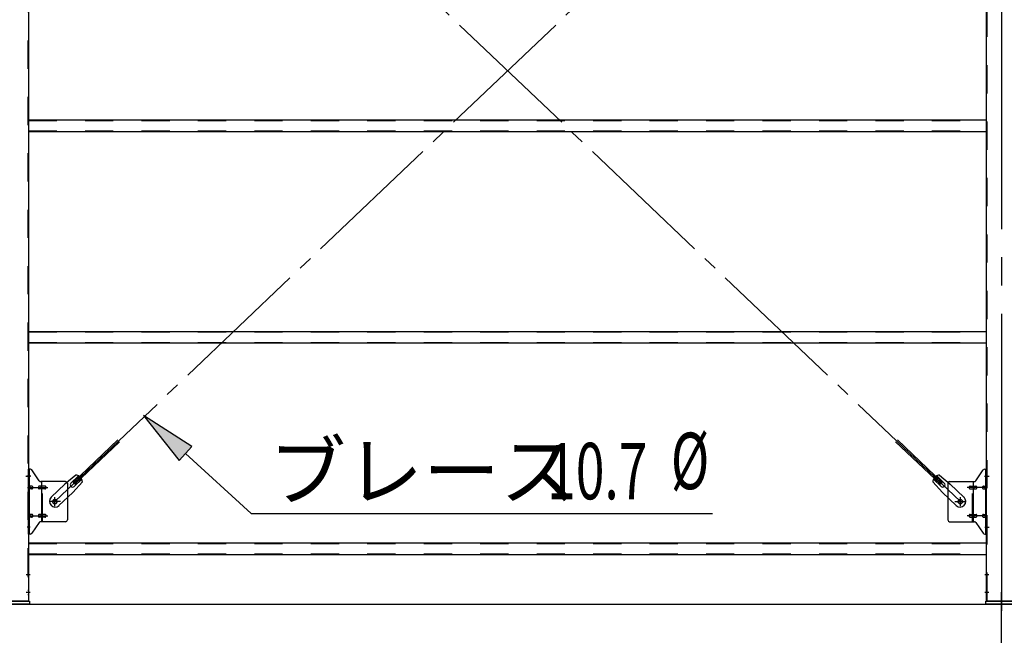
# Model space of a CAD drawing. Extents: x 868 to 32764, y 362 to 22484.
# Drawn here: x 18824 to 21614, y 15337 to 17083 of the extents above; entities that cross this region are included whole.
import ezdxf

# ---------------------------------------------------------------- set-up
doc = ezdxf.new("R2010")
doc.units = 0
doc.header["$LTSCALE"] = 80
doc.header["$MEASUREMENT"] = 0
for name, pattern in [('1PL-M', [15, 12, -1, 1, -1]), ('1PL-SL', [6.5, 5, -0.5, 0.5, -0.5]), ('HIDE-M', [2, 1, -1])]:
    doc.linetypes.add(name, pattern=pattern)
for name, color, linetype in [('1PL-M1', 6, '1PL-M'), ('HIKIDASHI', 6, 'CONTINUOUS'), ('SUNPOU', 4, 'CONTINUOUS'), ('アンカ-プレ-ト', 1, 'CONTINUOUS'), ('ブレ-ス', 3, 'CONTINUOUS'), ('ブレ-ス取付金物', 2, 'CONTINUOUS'), ('後柱', 3, 'CONTINUOUS'), ('胴縁', 1, 'CONTINUOUS')]:
    doc.layers.add(name, color=color, linetype=linetype)
doc.styles.add('00', font='ROMANS', dxfattribs={"width": 0.666667, "bigfont": 'BIGFONT'})
doc.styles.add('01', font='ROMANS', dxfattribs={"height": 3, "bigfont": 'BIGFONT'})

msp = doc.modelspace()

# ---------------------------------------------------------------- linework, layer by layer
at = {"layer": '1PL-M1'}
msp.add_line((21606.9, 13594), (21606.9, 15403), dxfattribs=at)
at = {"layer": 'HIKIDASHI'}
for p, q in [((19311.7, 15872.3), (19175.5, 15960.4)), ((19175.5, 15960.4), (19275.8, 15832.9)), ((19275.8, 15832.9), (19311.7, 15872.3)), ((19293.8, 15852.6), (19480.3, 15682.7)), ((19480.3, 15682.7), (20787.5, 15682.7))]:
    msp.add_line(p, q, dxfattribs=at)
msp.add_solid([(19311.7, 15872.3), (19275.8, 15832.9), (19175.5, 15960.4)], dxfattribs=at)
at = {"layer": 'SUNPOU'}
msp.add_line((13086.9, 15425), (30126.9, 15425), dxfattribs=at)
at = {"layer": 'アンカ-プレ-ト', "color": 6, "linetype": '1PL-SL'}
msp.add_line((21606.9, 15403), (21606.9, 15459), dxfattribs=at)
at = {"layer": 'アンカ-プレ-ト'}
for p, q in [((18761.9, 15434), (18851.9, 15434)), ((18851.9, 15434), (18851.9, 15425)), ((21561.9, 15425), (21561.9, 15434)), ((21561.9, 15434), (21651.9, 15434)), ((18851.9, 15425), (18761.9, 15425)), ((21651.9, 15425), (21561.9, 15425))]:
    msp.add_line(p, q, dxfattribs=at)
at = {"layer": 'ブレ-ス', "color": 6, "linetype": '1PL-SL'}
for p, q in [((21489.9, 15716), (18923.9, 18160)), ((18923.9, 15716), (21489.9, 18160))]:
    msp.add_line(p, q, dxfattribs=at)
at = {"layer": 'ブレ-ス'}
for p, q in [((18975.8, 15770.2), (19102.5, 15890.9)), ((18980.7, 15765.2), (19107.4, 15885.9)), ((21433.2, 15765.2), (21306.5, 15885.9)), ((21438, 15770.2), (21311.3, 15890.9)), ((18913.6, 15728.3), (18952.7, 15765.5)), ((18983.5, 15791.1), (18952.7, 15765.5)), ((18969.5, 15768.6), (18990.9, 15789)), ((19001.9, 15771.8), (18974.8, 15742.3)), ((18980.7, 15765.2), (18975.8, 15770.2)), ((18978.7, 15758.9), (19000.1, 15779.3)), ((21412, 15771.8), (21439, 15742.3)), ((21435.1, 15758.9), (21413.7, 15779.3)), ((21444.4, 15768.6), (21423, 15789)), ((21430.4, 15791.1), (21461.1, 15765.5)), ((21433.2, 15765.2), (21438, 15770.2)), ((21500.2, 15728.3), (21461.1, 15765.5)), ((18935.7, 15705.1), (18974.8, 15742.3)), ((21478.2, 15705.1), (21439, 15742.3))]:
    msp.add_line(p, q, dxfattribs=at)
for centre in [(18923.9, 15716), (21489.9, 15716)]:
    msp.add_circle(centre, 5.5, dxfattribs=at)
for centre, radius, start, end in [((18974.1, 15763.8), 6.7, 133.6054, 313.6054), ((18981.9, 15771.2), 20, 53.6841, 85.4411), ((18981.9, 15771.2), 20, 1.7698, 33.5268), ((21432, 15771.2), 20, 146.4732, 178.2302), ((21432, 15771.2), 20, 94.5589, 126.3159), ((21439.7, 15763.8), 6.7, 226.3946, 46.3946), ((18924.7, 15716.7), 16, 133.6054, 313.6054), ((21489.2, 15716.7), 16, 226.3946, 46.3946)]:
    msp.add_arc(centre, radius, start, end, dxfattribs=at)
at = {"layer": 'ブレ-ス取付金物'}
for p, q in [((18849.4, 15624), (18849.4, 15808)), ((18854.8, 15808), (18849.4, 15808)), ((18851.7, 15624), (18851.7, 15808)), ((18879.9, 15775.2), (18858.9, 15805.8)), ((21533.9, 15775.2), (21554.9, 15805.8)), ((21559.1, 15808), (21564.4, 15808)), ((21562.1, 15624), (21562.1, 15808)), ((21564.4, 15624), (21564.4, 15808)), ((18851.7, 15768), (18849.4, 15768)), ((18954.4, 15773), (18884.1, 15773)), ((18887.1, 15659), (18887.1, 15773)), ((18959.4, 15768), (18959.4, 15664)), ((21454.4, 15768), (21454.4, 15664)), ((21459.4, 15773), (21529.8, 15773)), ((21526.7, 15659), (21526.7, 15773)), ((21562.1, 15768), (21564.4, 15768)), ((18858.2, 15760), (18851.7, 15760)), ((18858.2, 15752), (18851.7, 15752)), ((18886.1, 15760), (18879.6, 15760)), ((18886.1, 15752), (18879.6, 15752)), ((18895.9, 15760), (18887.1, 15760)), ((18895.9, 15752), (18887.1, 15752)), ((21517.9, 15760), (21526.7, 15760)), ((21517.9, 15752), (21526.7, 15752)), ((21527.7, 15760), (21534.2, 15760)), ((21527.7, 15752), (21534.2, 15752)), ((21555.6, 15760), (21562.1, 15760)), ((21555.6, 15752), (21562.1, 15752)), ((18851.7, 15664), (18849.4, 15664)), ((18858.2, 15680), (18851.7, 15680)), ((18858.2, 15672), (18851.7, 15672)), ((18879.9, 15656.8), (18858.9, 15626.2)), ((18886.1, 15680), (18879.6, 15680)), ((18886.1, 15672), (18879.6, 15672)), ((18954.4, 15659), (18884.1, 15659)), ((18895.9, 15680), (18887.1, 15680)), ((18895.9, 15672), (18887.1, 15672)), ((21459.4, 15659), (21529.8, 15659)), ((21517.9, 15680), (21526.7, 15680)), ((21517.9, 15672), (21526.7, 15672)), ((21527.7, 15680), (21534.2, 15680)), ((21527.7, 15672), (21534.2, 15672)), ((21533.9, 15656.8), (21554.9, 15626.2)), ((21555.6, 15680), (21562.1, 15680)), ((21555.6, 15672), (21562.1, 15672)), ((21562.1, 15664), (21564.4, 15664)), ((18854.8, 15624), (18849.4, 15624)), ((21559.1, 15624), (21564.4, 15624))]:
    msp.add_line(p, q, dxfattribs=at)
at = {"layer": 'ブレ-ス取付金物', "color": 6, "linetype": '1PL-SL'}
for p, q in [((18855.5, 15788), (18844.4, 15788)), ((21558.4, 15788), (21569.5, 15788)), ((18846.9, 15756), (18904.3, 15756)), ((21566.9, 15756), (21509.5, 15756)), ((18939.9, 15716), (18908.1, 15716)), ((18923.9, 15703), (18923.9, 15728.9)), ((21473.9, 15716), (21505.7, 15716)), ((21489.9, 15703), (21489.9, 15728.9)), ((18846.9, 15676), (18904.3, 15676)), ((21566.9, 15676), (21509.5, 15676)), ((18854.4, 15644), (18845.5, 15644)), ((21559.4, 15644), (21568.4, 15644))]:
    msp.add_line(p, q, dxfattribs=at)
at = {"layer": 'ブレ-ス取付金物', "color": 6, "linetype": 'HIDE-M'}
for p, q in [((18889.4, 15659), (18889.4, 15773)), ((21524.4, 15659), (21524.4, 15773))]:
    msp.add_line(p, q, dxfattribs=at)
at = {"layer": 'ブレ-ス取付金物'}
for centre in [(18923.9, 15716), (21489.9, 15716)]:
    msp.add_circle(centre, 6.5, dxfattribs=at)
for centre, radius, start, end in [((18854.8, 15803), 5, 34.439, 90), ((18854.8, 15803), 5, 34.439, 90), ((21559.1, 15803), 5, 90, 145.561), ((21559.1, 15803), 5, 90, 145.561), ((18884.1, 15778), 5, 214.439, 270), ((18954.4, 15768), 5, 0, 90), ((21459.4, 15768), 5, 90, 180), ((21529.8, 15778), 5, 270, 325.561), ((18851.7, 15758.4), 1.61, 56.4659, 90), ((18851.7, 15753.6), 1.61, 270, 303.5341), ((18851, 15757.2), 2.98, 32.0054, 56.4659), ((18851, 15754.7), 2.98, 303.5341, 327.9946), ((18849.8, 15756.5), 4.4, 14.5143, 32.0054), ((18849.8, 15755.5), 4.4, 327.9946, 345.4857), ((18847.8, 15756), 6.38, 360, 14.5143), ((18847.8, 15756), 6.38, 345.4857, 0), ((18858.2, 15756.9), 3.07, 64.6677, 90), ((18858.2, 15755.1), 3.07, 270, 295.3323), ((18858, 15756.5), 3.57, 41.1859, 64.6677), ((18858, 15755.5), 3.57, 295.3323, 318.8141), ((18857.7, 15756.2), 4.01, 19.9224, 41.1859), ((18857.7, 15755.8), 4.01, 318.8141, 340.0776), ((18857.2, 15756), 4.56, 0, 19.9224), ((18857.2, 15756), 4.56, 340.0776, 360), ((18883.5, 15756), 6.38, 165.4857, 180), ((18883.5, 15756), 6.38, 180, 194.5143), ((18881.6, 15756.5), 4.4, 147.9946, 165.4857), ((18881.6, 15755.5), 4.4, 194.5143, 212.0054), ((18880.4, 15757.2), 2.98, 123.5341, 147.9946), ((18880.4, 15754.7), 2.98, 212.0054, 236.4659), ((18879.6, 15758.4), 1.61, 90, 123.5341), ((18879.6, 15753.6), 1.61, 236.4659, 270), ((18891, 15756), 6.38, 165.4857, 180), ((18891, 15756), 6.38, 180, 194.5143), ((18889.1, 15756.5), 4.4, 147.9946, 165.4857), ((18889.1, 15755.5), 4.4, 194.5143, 212.0054), ((18887.9, 15757.2), 2.98, 123.5341, 147.9946), ((18887.9, 15754.7), 2.98, 212.0054, 236.4659), ((18887.1, 15758.4), 1.61, 90, 123.5341), ((18887.1, 15753.6), 1.61, 236.4659, 270), ((18895.9, 15756.9), 3.07, 64.6677, 90), ((18895.9, 15755.1), 3.07, 270, 295.3323), ((18895.7, 15756.5), 3.57, 41.1859, 64.6677), ((18895.7, 15755.5), 3.57, 295.3323, 318.8141), ((18895.4, 15756.2), 4.01, 19.9224, 41.1859), ((18895.4, 15755.8), 4.01, 318.8141, 340.0776), ((18894.9, 15756), 4.56, 0, 19.9224), ((18894.9, 15756), 4.56, 340.0776, 360), ((21519, 15756), 4.56, 160.0776, 180), ((21519, 15756), 4.56, 180, 199.9224), ((21518.5, 15756.2), 4.01, 138.8141, 160.0776), ((21518.5, 15755.8), 4.01, 199.9224, 221.1859), ((21518.1, 15756.5), 3.57, 115.3323, 138.8141), ((21518.1, 15755.5), 3.57, 221.1859, 244.6677), ((21517.9, 15756.9), 3.07, 90, 115.3323), ((21517.9, 15755.1), 3.07, 244.6677, 270), ((21526.7, 15758.4), 1.61, 56.4659, 90), ((21526.7, 15753.6), 1.61, 270, 303.5341), ((21526, 15757.2), 2.98, 32.0054, 56.4659), ((21526, 15754.7), 2.98, 303.5341, 327.9946), ((21524.8, 15756.5), 4.4, 14.5143, 32.0054), ((21524.8, 15755.5), 4.4, 327.9946, 345.4857), ((21522.8, 15756), 6.38, 360, 14.5143), ((21522.8, 15756), 6.38, 345.4857, 0), ((21534.2, 15758.4), 1.61, 56.4659, 90), ((21534.2, 15753.6), 1.61, 270, 303.5341), ((21533.5, 15757.2), 2.98, 32.0054, 56.4659), ((21533.5, 15754.7), 2.98, 303.5341, 327.9946), ((21532.3, 15756.5), 4.4, 14.5143, 32.0054), ((21532.3, 15755.5), 4.4, 327.9946, 345.4857), ((21530.3, 15756), 6.38, 360, 14.5143), ((21530.3, 15756), 6.38, 345.4857, 0), ((21556.7, 15756), 4.56, 160.0776, 180), ((21556.7, 15756), 4.56, 180, 199.9224), ((21556.2, 15756.2), 4.01, 138.8141, 160.0776), ((21556.2, 15755.8), 4.01, 199.9224, 221.1859), ((21555.8, 15756.5), 3.57, 115.3323, 138.8141), ((21555.8, 15755.5), 3.57, 221.1859, 244.6677), ((21555.6, 15756.9), 3.07, 90, 115.3323), ((21555.6, 15755.1), 3.07, 244.6677, 270), ((21566, 15756), 6.38, 165.4857, 180), ((21566, 15756), 6.38, 180, 194.5143), ((21564.1, 15756.5), 4.4, 147.9946, 165.4857), ((21564.1, 15755.5), 4.4, 194.5143, 212.0054), ((21562.9, 15757.2), 2.98, 123.5341, 147.9946), ((21562.9, 15754.7), 2.98, 212.0054, 236.4659), ((21562.1, 15758.4), 1.61, 90, 123.5341), ((21562.1, 15753.6), 1.61, 236.4659, 270), ((18851.7, 15678.4), 1.61, 56.4659, 90), ((18851.7, 15673.6), 1.61, 270, 303.5341), ((18851, 15677.2), 2.98, 32.0054, 56.4659), ((18851, 15674.7), 2.98, 303.5341, 327.9946), ((18849.8, 15676.5), 4.4, 14.5143, 32.0054), ((18849.8, 15675.5), 4.4, 327.9946, 345.4857), ((18847.8, 15676), 6.38, 360, 14.5143), ((18847.8, 15676), 6.38, 345.4857, 0), ((18858.2, 15676.9), 3.07, 64.6677, 90), ((18858.2, 15675.1), 3.07, 270, 295.3323), ((18858, 15676.5), 3.57, 41.1859, 64.6677), ((18858, 15675.5), 3.57, 295.3323, 318.8141), ((18857.7, 15676.2), 4.01, 19.9224, 41.1859), ((18857.7, 15675.8), 4.01, 318.8141, 340.0776), ((18857.2, 15676), 4.56, 0, 19.9224), ((18857.2, 15676), 4.56, 340.0776, 360), ((18883.5, 15676), 6.38, 165.4857, 180), ((18883.5, 15676), 6.38, 180, 194.5143), ((18881.6, 15676.5), 4.4, 147.9946, 165.4857), ((18881.6, 15675.5), 4.4, 194.5143, 212.0054), ((18880.4, 15677.2), 2.98, 123.5341, 147.9946), ((18880.4, 15674.7), 2.98, 212.0054, 236.4659), ((18879.6, 15678.4), 1.61, 90, 123.5341), ((18879.6, 15673.6), 1.61, 236.4659, 270), ((18884.1, 15654), 5, 90, 145.561), ((18891, 15676), 6.38, 165.4857, 180), ((18891, 15676), 6.38, 180, 194.5143), ((18889.1, 15676.5), 4.4, 147.9946, 165.4857), ((18889.1, 15675.5), 4.4, 194.5143, 212.0054), ((18887.9, 15677.2), 2.98, 123.5341, 147.9946), ((18887.9, 15674.7), 2.98, 212.0054, 236.4659), ((18887.1, 15678.4), 1.61, 90, 123.5341), ((18887.1, 15673.6), 1.61, 236.4659, 270), ((18895.9, 15676.9), 3.07, 64.6677, 90), ((18895.9, 15675.1), 3.07, 270, 295.3323), ((18895.7, 15676.5), 3.57, 41.1859, 64.6677), ((18895.7, 15675.5), 3.57, 295.3323, 318.8141), ((18895.4, 15676.2), 4.01, 19.9224, 41.1859), ((18895.4, 15675.8), 4.01, 318.8141, 340.0776), ((18894.9, 15676), 4.56, 0, 19.9224), ((18894.9, 15676), 4.56, 340.0776, 360), ((18954.4, 15664), 5, 270, 0), ((21459.4, 15664), 5, 180, 270), ((21519, 15676), 4.56, 160.0776, 180), ((21519, 15676), 4.56, 180, 199.9224), ((21518.5, 15676.2), 4.01, 138.8141, 160.0776), ((21518.5, 15675.8), 4.01, 199.9224, 221.1859), ((21518.1, 15676.5), 3.57, 115.3323, 138.8141), ((21518.1, 15675.5), 3.57, 221.1859, 244.6677), ((21517.9, 15676.9), 3.07, 90, 115.3323), ((21517.9, 15675.1), 3.07, 244.6677, 270), ((21526.7, 15678.4), 1.61, 56.4659, 90), ((21526.7, 15673.6), 1.61, 270, 303.5341), ((21526, 15677.2), 2.98, 32.0054, 56.4659), ((21526, 15674.7), 2.98, 303.5341, 327.9946), ((21524.8, 15676.5), 4.4, 14.5143, 32.0054), ((21524.8, 15675.5), 4.4, 327.9946, 345.4857), ((21522.8, 15676), 6.38, 360, 14.5143), ((21522.8, 15676), 6.38, 345.4857, 0), ((21529.8, 15654), 5, 34.439, 90), ((21534.2, 15678.4), 1.61, 56.4659, 90), ((21534.2, 15673.6), 1.61, 270, 303.5341), ((21533.5, 15677.2), 2.98, 32.0054, 56.4659), ((21533.5, 15674.7), 2.98, 303.5341, 327.9946), ((21532.3, 15676.5), 4.4, 14.5143, 32.0054), ((21532.3, 15675.5), 4.4, 327.9946, 345.4857), ((21530.3, 15676), 6.38, 360, 14.5143), ((21530.3, 15676), 6.38, 345.4857, 0), ((21556.7, 15676), 4.56, 160.0776, 180), ((21556.7, 15676), 4.56, 180, 199.9224), ((21556.2, 15676.2), 4.01, 138.8141, 160.0776), ((21556.2, 15675.8), 4.01, 199.9224, 221.1859), ((21555.8, 15676.5), 3.57, 115.3323, 138.8141), ((21555.8, 15675.5), 3.57, 221.1859, 244.6677), ((21555.6, 15676.9), 3.07, 90, 115.3323), ((21555.6, 15675.1), 3.07, 244.6677, 270), ((21566, 15676), 6.38, 165.4857, 180), ((21566, 15676), 6.38, 180, 194.5143), ((21564.1, 15676.5), 4.4, 147.9946, 165.4857), ((21564.1, 15675.5), 4.4, 194.5143, 212.0054), ((21562.9, 15677.2), 2.98, 123.5341, 147.9946), ((21562.9, 15674.7), 2.98, 212.0054, 236.4659), ((21562.1, 15678.4), 1.61, 90, 123.5341), ((21562.1, 15673.6), 1.61, 236.4659, 270), ((18854.8, 15629), 5, 270, 325.561), ((21559.1, 15629), 5, 214.439, 270)]:
    msp.add_arc(centre, radius, start, end, dxfattribs=at)
at = {"layer": '後柱', "color": 6, "linetype": '1PL-M'}
msp.add_line((21606.9, 18649), (21606.9, 15406), dxfattribs=at)
at = {"layer": '後柱', "color": 6, "linetype": 'HIDE-M'}
for p, q in [((18847.8, 18624), (18847.8, 15434)), ((21566, 15434), (21566, 18624)), ((18847.8, 15794), (18849.4, 15794)), ((21564.4, 15794), (21566, 15794)), ((18847.8, 15782), (18849.4, 15782)), ((21564.4, 15782), (21566, 15782)), ((21564.4, 15650), (21566, 15650)), ((21564.4, 15638), (21566, 15638)), ((18847.8, 15515), (18849.4, 15515)), ((21564.4, 15515), (21566, 15515)), ((18847.8, 15503), (18849.4, 15503)), ((21564.4, 15503), (21566, 15503)), ((18847.8, 15465), (18849.4, 15465)), ((21564.4, 15465), (21566, 15465)), ((18847.8, 15453), (18849.4, 15453)), ((21564.4, 15453), (21566, 15453))]:
    msp.add_line(p, q, dxfattribs=at)
at = {"layer": '後柱'}
for p, q in [((18849.4, 18624), (18849.4, 15434)), ((21564.4, 15434), (21564.4, 18624)), ((18849.4, 15434), (18764.4, 15434)), ((21649.4, 15434), (21564.4, 15434))]:
    msp.add_line(p, q, dxfattribs=at)
at = {"layer": '後柱', "color": 6, "linetype": '1PL-SL'}
for p, q in [((18842.1, 15788), (18854.4, 15788)), ((21559.4, 15788), (21571.7, 15788)), ((21559.4, 15644), (21571.7, 15644)), ((18842.8, 15509), (18854.4, 15509)), ((21559.4, 15509), (21571, 15509)), ((18842.8, 15459), (18854.4, 15459)), ((21559.4, 15459), (21571, 15459))]:
    msp.add_line(p, q, dxfattribs=at)
at = {"layer": '胴縁'}
for p, q in [((18849.4, 16799), (21564.4, 16799)), ((18849.4, 16766), (21564.4, 16766)), ((18849.4, 16199), (21564.4, 16199)), ((18849.4, 16166), (21564.4, 16166)), ((18849.4, 15599), (21564.4, 15599)), ((18849.4, 15566), (21564.4, 15566))]:
    msp.add_line(p, q, dxfattribs=at)
at = {"layer": '胴縁', "color": 6, "linetype": 'HIDE-M'}
for p, q in [((18849.4, 16797.4), (21564.4, 16797.4)), ((18849.4, 16767.6), (21564.4, 16767.6)), ((18849.4, 16197.4), (21564.4, 16197.4)), ((18849.4, 16167.6), (21564.4, 16167.6)), ((18849.4, 15597.4), (21564.4, 15597.4)), ((18849.4, 15567.6), (21564.4, 15567.6))]:
    msp.add_line(p, q, dxfattribs=at)

# ---------------------------------------------------------------- texts
at = {"layer": 'HIKIDASHI', "style": '01'}
msp.add_text('ブレース', height=160, dxfattribs=at).set_placement((19530.7, 15722.7))
at = {"layer": 'HIKIDASHI', "style": '00', "width": 0.67}
for s, p in [('%%c ', (20669.6, 15751.4)), ('10.7', (20319, 15722.7))]:
    msp.add_text(s, height=160, dxfattribs=at).set_placement(p)

doc.saveas('drawing.dxf')
